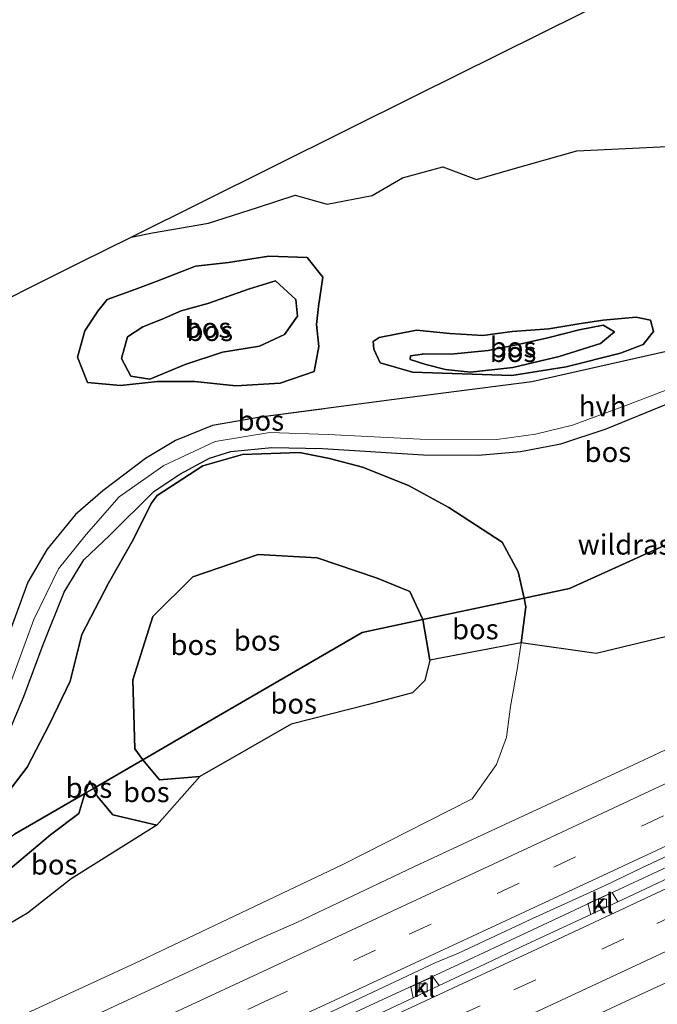
# Model space of a CAD drawing. Units: metres. Extents: x 179995 to 184837, y 485599 to 487502.
# Drawn here: x 183329 to 183408, y 486537 to 486659 of the extents above; entities that cross this region are included whole.
import ezdxf
from ezdxf.enums import TextEntityAlignment as Align

# ---------------------------------------------------------------- set-up
doc = ezdxf.new("R2010")
doc.units = ezdxf.units.M
doc.linetypes.add('IE-TERREINAFSCHEIDING', pattern=[10, 8, -2])
doc.linetypes.add('VW-3-9_STREEP', pattern=[12, 3, -9])
doc.layers.get('0').update_dxf_attribs({"lineweight": 25})
for name, color, linetype, lineweight in [('B-ME-BV-GELEIDECONSTRUCTIE-GELEIDERAIL-L-B1', 213, 'BV-GELEIDERAIL', 18), ('B-ME-GR-BOS-GV-B6', 10, 'Continuous', 25), ('B-ME-GW-KRUINLIJN-L-B1', 93, 'Continuous', 18), ('B-ME-GW-TEENLIJN-L-B1', 93, 'Continuous', 18), ('B-ME-IE-GRASLAND-GV-B6', 93, 'Continuous', 18), ('B-ME-IE-GRONDWERKLIJN-GROND_INGERICHT-GV-B6', 253, 'Continuous', 18), ('B-ME-IE-TERREINAFSCHEIDING-RASTERHEKWERK-L-B1', 8, 'IE-TERREINAFSCHEIDING', 18), ('B-ME-KG-KADASTRAAL-OPNAMEDTMGRENS-L-B1', 10, 'Continuous', 25), ('B-ME-VH-VERH_SOORT-BITUMEN-GV-B6', 8, 'IE-TERREINAFSCHEIDING-NATUURLIJK-HOUTWAL', 18), ('B-ME-VH-VERH_SOORT-HALF_VERHARDING-GV-B6', 8, 'IE-TERREINAFSCHEIDING-NATUURLIJK-HOUTWAL', 18), ('B-ME-VH-VERH_SOORT-KLINKERS-GV-B6', 8, 'IE-TERREINAFSCHEIDING-NATUURLIJK-HOUTWAL', 18), ('B-ME-VV-KOLK-S-B1', 8, 'Continuous', 18), ('B-ME-VW-MARKERING-39STREEP-015-L-B1', 255, 'VW-3-9_STREEP', 18), ('B-ME-VW-MARKERING-STREEP-015-L-B1', 7, 'Continuous', 18)]:
    doc.layers.add(name, color=color, linetype=linetype, lineweight=lineweight)
doc.styles.add('NLCS-ISO', font='NLCS-ISO.TTF')
doc.linetypes.add('BV-GELEIDERAIL', pattern='A,10,-3,[108,NLCS.SHX,S=1,R=0,X=0,Y=0],-3', length=16)
doc.linetypes.add('IE-TERREINAFSCHEIDING-NATUURLIJK-HOUTWAL', pattern='A,7,-1.5,[67,NLCS.SHX,S=0.75,R=45,X=0,Y=0],-1.5,7,-1.5,[70,NLCS.SHX,S=0.75,R=0,X=0,Y=0],-1.5', length=20)

# ---------------------------------------------------------------- blocks, each defined once
blk = doc.blocks.new('kolk')
blk.add_lwpolyline([(-0.5, -0.5), (0.5, -0.5), (0.5, 0.5), (-0.5, 0.5)], close=True)

msp = doc.modelspace()

# ---------------------------------------------------------------- linework, layer by layer
at = {"layer": 'B-ME-BV-GELEIDECONSTRUCTIE-GELEIDERAIL-L-B1'}
msp.add_polyline3d([(183409.66, 486554.13, 10.46), (183399, 486549.17, 10.43), (183390.31, 486545.1, 10.4), (183384.51, 486542.38, 10.38), (183378.7, 486539.7, 10.38), (183372.89, 486537.02, 10.37), (183366.65, 486534.11, 10.36)], dxfattribs=at)
at = {"layer": 'B-ME-GR-BOS-GV-B6'}
for points in [[(183321.43, 486621.25, 9.76), (183336.48, 486628.74, 9.74), (183342.75, 486631.85, 9.73), (183345.38, 486632.37, 9.84), (183352.29, 486633.59, 9.81), (183358.36, 486635.51, 9.66), (183363.02, 486637.02, 9.62), (183366.99, 486635.92, 9.59), (183372.56, 486637, 9.65), (183376.33, 486639.2, 9.71), (183381.32, 486640.54, 9.77), (183385.5, 486638.97, 9.82), (183389.46, 486640.14, 9.82), (183397.92, 486642.53, 9.77), (183409.96, 486643.12, 9.93), (183417.44, 486645.77, 9.91), (183425.36, 486646.88, 9.9), (183429.58, 486648.04, 9.93), (183432.66, 486650.73, 10.01), (183439.24, 486653.63, 10.05), (183447.38, 486654.8, 10.16), (183454.62, 486657.75, 9.94), (183466.55, 486660.18, 9.97)], [(183365.68, 486621.02, 9.72), (183365.98, 486618.31, 9.75), (183365.38, 486615.23, 9.71), (183361.2, 486613.77, 9.6), (183355.7, 486613.44, 9.53), (183350.62, 486613.99, 9.48), (183345.99, 486613.99, 9.41), (183341.4, 486613.47, 9.48), (183337.32, 486613.86, 9.5), (183336.09, 486616.99, 9.48), (183337.01, 486620.23, 9.48), (183338.62, 486622.69, 9.48), (183339.77, 486624.14, 9.48), (183343.19, 486625.35, 9.48), (183345.85, 486626.37, 9.48), (183350.49, 486628.15, 9.48), (183350.68, 486628.27, 9.48), (183354.77, 486628.72, 9.47), (183359.76, 486629.48, 9.57), (183364.51, 486629.32, 9.68), (183366.45, 486626.87, 9.7), (183365.93, 486623.24, 9.72), (183365.68, 486621.02, 9.72)], [(183365.68, 486621.02, 9.72), (183365.93, 486623.24, 9.72), (183366.45, 486626.87, 9.7), (183364.51, 486629.32, 9.68), (183359.76, 486629.48, 9.57), (183354.77, 486628.72, 9.47), (183350.68, 486628.27, 9.48), (183350.49, 486628.15, 9.48), (183345.85, 486626.37, 9.48), (183343.19, 486625.35, 9.48), (183339.77, 486624.14, 9.48), (183338.62, 486622.69, 9.48), (183337.01, 486620.23, 9.48), (183336.09, 486616.99, 9.48), (183337.32, 486613.86, 9.5), (183341.4, 486613.47, 9.48), (183345.99, 486613.99, 9.41), (183350.62, 486613.99, 9.48), (183355.7, 486613.44, 9.53), (183361.2, 486613.77, 9.6), (183365.38, 486615.23, 9.71), (183365.98, 486618.31, 9.75), (183365.68, 486621.02, 9.72)], [(183348.94, 486622.73, 10.19), (183346.59, 486621.67, 10.18), (183344.17, 486620.73, 10.18), (183342.3, 486619.51, 10.18), (183341.52, 486616.81, 10.19), (183342.7, 486614.62, 10.28), (183345.05, 486614.27, 10.33), (183349.42, 486616.07, 10.36), (183354.04, 486617.62, 10.45), (183358.64, 486618.33, 10.48), (183361.72, 486619.81, 10.45), (183363.33, 486622.04, 10.41), (183363.14, 486624.14, 10.38), (183360.61, 486626.44, 10.32), (183357.39, 486625.43, 10.32), (183352.21, 486623.64, 10.35), (183348.94, 486622.73, 10.19)], [(183348.94, 486622.73, 10.19), (183352.21, 486623.64, 10.35), (183357.39, 486625.43, 10.32), (183360.61, 486626.44, 10.32), (183363.14, 486624.14, 10.38), (183363.33, 486622.04, 10.41), (183361.72, 486619.81, 10.45), (183358.64, 486618.33, 10.48), (183354.04, 486617.62, 10.45), (183349.42, 486616.07, 10.36), (183345.05, 486614.27, 10.33), (183342.7, 486614.62, 10.28), (183341.52, 486616.81, 10.19), (183342.3, 486619.51, 10.18), (183344.17, 486620.73, 10.18), (183346.59, 486621.67, 10.18), (183348.94, 486622.73, 10.19)], [(183401.15, 486621.56, 9.56), (183398.14, 486621.12, 9.56), (183394.43, 486620.49, 9.51), (183389.92, 486620.16, 9.54), (183386.27, 486619.66, 9.58), (183382.2, 486619.93, 9.55), (183378.05, 486620.32, 9.55), (183373.45, 486619.41, 9.61), (183372.7, 486618.94, 9.62), (183372.69, 486618.96, 9.62), (183372.77, 486617.97, 9.62), (183373.57, 486616.27, 9.62), (183377.58, 486615.12, 9.6), (183389.85, 486614.7, 9.64), (183396.59, 486615.78, 9.74), (183403.31, 486617.5, 9.74), (183406.13, 486618.57, 9.76), (183407.39, 486620.16, 9.75), (183407.02, 486621.55, 9.67), (183405.25, 486621.92, 9.62), (183401.15, 486621.56, 9.56)], [(183401.15, 486621.56, 9.56), (183405.25, 486621.92, 9.62), (183407.02, 486621.55, 9.67), (183407.39, 486620.16, 9.75), (183406.13, 486618.57, 9.76), (183403.31, 486617.5, 9.74), (183396.59, 486615.78, 9.74), (183389.85, 486614.7, 9.64), (183377.58, 486615.12, 9.6), (183373.57, 486616.27, 9.62), (183372.77, 486617.97, 9.62), (183372.69, 486618.96, 9.62), (183372.7, 486618.94, 9.62), (183373.45, 486619.41, 9.61), (183378.05, 486620.32, 9.55), (183382.2, 486619.93, 9.55), (183386.27, 486619.66, 9.58), (183389.92, 486620.16, 9.54), (183394.43, 486620.49, 9.51), (183398.14, 486621.12, 9.56), (183401.15, 486621.56, 9.56)], [(183426, 486621.53, 9.9), (183392.35, 486613.95, 9.57), (183375.3, 486611.76, 9.65), (183358.76, 486609.54, 9.7), (183352.8, 486608.51, 9.72), (183348.23, 486606.65, 9.72), (183344.52, 486604.45, 9.71), (183339.22, 486600.43, 9.66), (183335.84, 486597.5, 9.52), (183332.33, 486593.22, 9.56), (183329.96, 486589.14, 9.74), (183327.25, 486581.77, 9.95)], [(183400.85, 486618.68, 10.33), (183402.58, 486620.11, 10.27), (183401.18, 486620.95, 10.25), (183398.2, 486620.37, 10.23), (183394.33, 486619.39, 10.23), (183390.65, 486618.57, 10.25), (183386.93, 486617.82, 10.27), (183382.3, 486617.35, 10.26), (183378.76, 486617.38, 10.18), (183378.8, 486617.34, 10.18), (183377.32, 486617.16, 10.18), (183377.27, 486616.7, 10.17), (183379.22, 486616.09, 10.17), (183381.64, 486615.46, 10.22), (183384.76, 486615.12, 10.25), (183389.98, 486615.71, 10.24), (183395.71, 486617.05, 10.28), (183400.85, 486618.68, 10.33)], [(183400.85, 486618.68, 10.33), (183395.71, 486617.05, 10.28), (183389.98, 486615.71, 10.24), (183384.76, 486615.12, 10.25), (183381.64, 486615.46, 10.22), (183379.22, 486616.09, 10.17), (183377.27, 486616.7, 10.17), (183377.32, 486617.16, 10.18), (183378.8, 486617.34, 10.18), (183378.76, 486617.38, 10.18), (183382.3, 486617.35, 10.26), (183386.93, 486617.82, 10.27), (183390.65, 486618.57, 10.25), (183394.33, 486619.39, 10.23), (183398.2, 486620.37, 10.23), (183401.18, 486620.95, 10.25), (183402.58, 486620.11, 10.27), (183400.85, 486618.68, 10.33)], [(183327.02, 486569.17, 10.2), (183329.46, 486574.99, 10.08), (183331.84, 486581.43, 9.96), (183334.45, 486587.9, 9.61), (183336.88, 486591.89, 9.48), (183340.04, 486594.9, 9.56), (183345.56, 486600.35, 9.65), (183348.77, 486602.48, 9.72), (183352.42, 486604.48, 9.73), (183355.07, 486605.32, 9.72), (183360.14, 486605.81, 9.67), (183366.42, 486605.69, 9.7), (183378.93, 486604.91, 9.67), (183385.72, 486604.86, 9.65), (183390.94, 486605.3, 9.66), (183395.91, 486606.25, 9.66), (183401.55, 486608.1, 9.7), (183409.41, 486611.32, 9.72)], [(183427.23, 486602.03, 9.76), (183396.99, 486588.34, 9.74), (183391.38, 486587.15, 10.62), (183390.64, 486590.43, 9.7), (183388.68, 486594.07, 9.67), (183382.05, 486598.39, 9.67), (183377.06, 486601.11, 9.69), (183371.39, 486603.35, 9.69), (183367.3, 486604.43, 9.7), (183363.59, 486605.2, 9.67), (183356.5, 486604.94, 9.64), (183351.62, 486603.55, 9.66), (183345.94, 486599.85, 9.67), (183345.21, 486598.86, 9.69), (183343.04, 486594.45, 9.72), (183339.95, 486589.01, 9.75), (183336.65, 486582.66, 9.92), (183335.17, 486576.87, 10.06), (183332.61, 486571.56, 10.08), (183329.86, 486566.24, 9.95), (183324.29, 486558.95, 9.82)], [(183324.29, 486558.95, 9.82), (183329.86, 486566.24, 9.95), (183332.61, 486571.56, 10.08), (183335.17, 486576.87, 10.06), (183336.65, 486582.66, 9.92), (183339.95, 486589.01, 9.75), (183343.04, 486594.45, 9.72), (183345.21, 486598.86, 9.69), (183345.94, 486599.85, 9.67), (183351.62, 486603.55, 9.66), (183356.5, 486604.94, 9.64), (183363.59, 486605.2, 9.67), (183367.3, 486604.43, 9.7), (183371.39, 486603.35, 9.69), (183377.06, 486601.11, 9.69), (183382.05, 486598.39, 9.67), (183388.68, 486594.07, 9.67), (183390.64, 486590.43, 9.7), (183391.38, 486587.15, 10.62), (183378.86, 486584.49, 12.6), (183377.25, 486587.99, 13.43), (183373.17, 486589.63, 13.64), (183365.76, 486592.15, 14.02), (183358.46, 486592.56, 14.89), (183350.36, 486589.8, 14.97), (183345.43, 486584.86, 14.99), (183342.93, 486577.05, 14.73), (183343.2, 486568.5, 14.73), (183344.19, 486567.14, 13.83), (183338.07, 486563.59, 12.68), (183337.61, 486564.54, 12.25), (183336.99, 486562.96, 12.48), (183328.31, 486557.93, 10.86)], [(183411.09, 486582.9, 9.68), (183400.3, 486580.3, 10.03), (183391, 486581.63, 9.75), (183391.6, 486586.06, 9.74), (183391.38, 486587.15, 10.62), (183396.99, 486588.34, 9.74), (183427.23, 486602.03, 9.76)], [(183378.86, 486584.49, 12.6), (183371.32, 486582.89, 13.8), (183348.14, 486569.43, 14.56), (183344.19, 486567.14, 13.83), (183343.2, 486568.5, 14.73), (183342.93, 486577.05, 14.73), (183345.43, 486584.86, 14.99), (183350.36, 486589.8, 14.97), (183358.46, 486592.56, 14.89), (183365.76, 486592.15, 14.02), (183373.17, 486589.63, 13.64), (183377.25, 486587.99, 13.43), (183378.86, 486584.49, 12.6)], [(183391.38, 486587.15, 10.62), (183391.6, 486586.06, 9.74), (183391, 486581.63, 9.75), (183379.71, 486579.49, 13.77), (183378.86, 486584.49, 12.6), (183391.38, 486587.15, 10.62)], [(183351.24, 486565.09, 14.48), (183346.24, 486564.64, 14.5), (183344.19, 486567.14, 13.83), (183348.14, 486569.43, 14.56), (183371.32, 486582.89, 13.8), (183378.86, 486584.49, 12.6), (183379.71, 486579.49, 13.77), (183379.07, 486576.96, 13.64), (183377.56, 486575.45, 13.68), (183372.13, 486574, 14.52), (183362.53, 486571.55, 14.75), (183357.2, 486568.49, 14.9), (183351.24, 486565.09, 14.48)], [(183351.24, 486565.09, 14.48), (183345.91, 486559.04, 13.03), (183340.47, 486560.33, 12.8), (183338.57, 486562.59, 12.52), (183338.07, 486563.59, 12.68), (183344.19, 486567.14, 13.83), (183346.24, 486564.64, 14.5), (183351.24, 486565.09, 14.48)], [(183338.07, 486563.59, 12.68), (183336.99, 486562.96, 12.48), (183337.61, 486564.54, 12.25), (183338.07, 486563.59, 12.68)], [(183326.35, 486546.1, 12.55), (183323.68, 486545.52, 11.98), (183321.77, 486545.25, 11.93), (183321.25, 486547.09, 11.93), (183323.94, 486550.86, 11.94), (183328.06, 486553.9, 12.08), (183332.76, 486557.86, 12.25), (183336.25, 486560.48, 12.25), (183336.99, 486562.96, 12.48), (183338.07, 486563.59, 12.68), (183338.57, 486562.59, 12.52), (183340.47, 486560.33, 12.8), (183345.91, 486559.04, 13.03), (183335.3, 486552.39, 12.79), (183329.92, 486548.14, 12.72), (183326.35, 486546.1, 12.55)], [(183326.35, 486546.1, 12.55), (183321.69, 486542.6, 11.1), (183317.44, 486540.09, 10.15), (183315.13, 486537.88, 9.64), (183312.33, 486542.23, 9.58), (183312.55, 486546.08, 9.49), (183314.86, 486548.75, 10.17), (183328.31, 486557.93, 10.86), (183336.99, 486562.96, 12.48), (183336.25, 486560.48, 12.25), (183332.76, 486557.86, 12.25), (183328.06, 486553.9, 12.08), (183323.94, 486550.86, 11.94), (183321.25, 486547.09, 11.93), (183321.77, 486545.25, 11.93), (183323.68, 486545.52, 11.98), (183326.35, 486546.1, 12.55)]]:
    msp.add_polyline3d(points, dxfattribs=at)
at = {"layer": 'B-ME-GW-KRUINLIJN-L-B1'}
msp.add_line((183352.21, 486623.64, 10.35), (183348.94, 486622.73, 10.19), dxfattribs=at)
for points in [[(183348.94, 486622.73, 10.19), (183346.59, 486621.67, 10.18), (183344.17, 486620.73, 10.18), (183342.3, 486619.51, 10.18), (183341.52, 486616.81, 10.19), (183342.7, 486614.62, 10.28), (183345.05, 486614.27, 10.33), (183349.42, 486616.07, 10.36), (183354.04, 486617.62, 10.45), (183358.64, 486618.33, 10.48), (183361.72, 486619.81, 10.45), (183363.33, 486622.04, 10.41), (183363.14, 486624.14, 10.38), (183360.61, 486626.44, 10.32), (183357.39, 486625.43, 10.32), (183352.21, 486623.64, 10.35)], [(183400.85, 486618.68, 10.33), (183402.58, 486620.11, 10.27), (183401.18, 486620.95, 10.25), (183398.2, 486620.37, 10.23), (183394.33, 486619.39, 10.23), (183390.65, 486618.57, 10.25), (183386.93, 486617.82, 10.27), (183382.3, 486617.35, 10.26), (183378.76, 486617.38, 10.18), (183378.8, 486617.34, 10.18), (183377.32, 486617.16, 10.18), (183377.27, 486616.7, 10.17), (183379.22, 486616.09, 10.17), (183381.64, 486615.46, 10.22), (183384.76, 486615.12, 10.25), (183389.98, 486615.71, 10.24), (183395.71, 486617.05, 10.28), (183400.85, 486618.68, 10.33)], [(183344.19, 486567.14, 13.83), (183343.2, 486568.5, 14.73), (183342.93, 486577.05, 14.73), (183345.43, 486584.86, 14.99), (183350.36, 486589.8, 14.97), (183358.46, 486592.56, 14.89), (183365.76, 486592.15, 14.02), (183373.17, 486589.63, 13.64), (183377.25, 486587.99, 13.43), (183378.86, 486584.49, 12.6), (183379.71, 486579.49, 13.77), (183379.07, 486576.96, 13.64), (183377.56, 486575.45, 13.68), (183372.13, 486574, 14.52), (183362.53, 486571.55, 14.75), (183357.2, 486568.49, 14.9), (183351.24, 486565.09, 14.48), (183346.24, 486564.64, 14.5), (183344.19, 486567.14, 13.83)], [(183337.61, 486564.54, 12.25), (183336.99, 486562.96, 12.48), (183336.25, 486560.48, 12.25), (183332.76, 486557.86, 12.25), (183328.06, 486553.9, 12.08), (183323.94, 486550.86, 11.94), (183321.25, 486547.09, 11.93), (183321.77, 486545.25, 11.93), (183323.68, 486545.52, 11.98), (183326.35, 486546.1, 12.55), (183329.92, 486548.14, 12.72), (183335.3, 486552.39, 12.79), (183345.91, 486559.04, 13.03)]]:
    msp.add_polyline3d(points, dxfattribs=at)
at = {"layer": 'B-ME-GW-TEENLIJN-L-B1'}
for points in [[(183365.68, 486621.02, 9.72), (183365.93, 486623.24, 9.72), (183366.45, 486626.87, 9.7), (183364.51, 486629.32, 9.68), (183359.76, 486629.48, 9.57), (183354.77, 486628.72, 9.47), (183350.68, 486628.27, 9.48), (183350.49, 486628.15, 9.48), (183345.85, 486626.37, 9.48), (183343.19, 486625.35, 9.48), (183339.77, 486624.14, 9.48), (183338.62, 486622.69, 9.48), (183337.01, 486620.23, 9.48), (183336.09, 486616.99, 9.48), (183337.32, 486613.86, 9.5), (183341.4, 486613.47, 9.48), (183345.99, 486613.99, 9.41), (183350.62, 486613.99, 9.48), (183355.7, 486613.44, 9.53), (183361.2, 486613.77, 9.6), (183365.38, 486615.23, 9.71), (183365.98, 486618.31, 9.75), (183365.68, 486621.02, 9.72)], [(183401.15, 486621.56, 9.56), (183398.14, 486621.12, 9.56), (183394.43, 486620.49, 9.51), (183389.92, 486620.16, 9.54), (183386.27, 486619.66, 9.58), (183382.2, 486619.93, 9.55), (183378.05, 486620.32, 9.55), (183373.45, 486619.41, 9.61), (183372.7, 486618.94, 9.62), (183372.69, 486618.96, 9.62), (183372.77, 486617.97, 9.62), (183373.57, 486616.27, 9.62), (183377.58, 486615.12, 9.6), (183389.85, 486614.7, 9.64), (183396.59, 486615.78, 9.74), (183403.31, 486617.5, 9.74), (183406.13, 486618.57, 9.76), (183407.39, 486620.16, 9.75), (183407.02, 486621.55, 9.67), (183405.25, 486621.92, 9.62), (183401.15, 486621.56, 9.56)], [(183324.29, 486558.95, 9.82), (183329.86, 486566.24, 9.95), (183332.61, 486571.56, 10.08), (183335.17, 486576.87, 10.06), (183336.65, 486582.66, 9.92), (183339.95, 486589.01, 9.75), (183343.04, 486594.45, 9.72), (183345.21, 486598.86, 9.69), (183345.94, 486599.85, 9.67), (183351.62, 486603.55, 9.66), (183356.5, 486604.94, 9.64), (183363.59, 486605.2, 9.67), (183367.3, 486604.43, 9.7), (183371.39, 486603.35, 9.69), (183377.06, 486601.11, 9.69), (183382.05, 486598.39, 9.67), (183388.68, 486594.07, 9.67), (183390.64, 486590.43, 9.7), (183391.38, 486587.15, 10.62), (183391.6, 486586.06, 9.74), (183391, 486581.63, 9.75), (183390.55, 486578.55, 9.81), (183389.7, 486573.75, 9.8), (183389.2, 486569.93, 9.76), (183387.95, 486566.57, 9.71), (183384.96, 486562.31, 9.28), (183368.95, 486554.16, 9.27), (183343.87, 486542.27, 9.28), (183325.95, 486534.02, 9.12)], [(183345.91, 486559.04, 13.03), (183340.47, 486560.33, 12.8), (183338.57, 486562.59, 12.52), (183338.07, 486563.59, 12.68), (183337.61, 486564.54, 12.25)]]:
    msp.add_polyline3d(points, dxfattribs=at)
at = {"layer": 'B-ME-IE-GRASLAND-GV-B6'}
for points in [[(183325.95, 486534.02, 9.12), (183343.87, 486542.27, 9.28), (183368.95, 486554.16, 9.27), (183384.96, 486562.31, 9.28), (183387.95, 486566.57, 9.71), (183389.2, 486569.93, 9.76), (183389.7, 486573.75, 9.8), (183390.55, 486578.55, 9.81), (183391, 486581.63, 9.75), (183400.3, 486580.3, 10.03), (183411.09, 486582.9, 9.68), (183422.93, 486586.98, 9.67), (183429.28, 486588.88, 9.73), (183434.91, 486592.02, 9.75), (183445.69, 486597.62, 9.91), (183455.67, 486605.09, 9.98), (183465.9, 486610.31, 9.99), (183471.95, 486610.71, 9.99), (183480.8, 486611.38, 9.93), (183491.36, 486617.14, 10.03), (183497.59, 486620.09, 10.04), (183505.99, 486623.31, 9.94), (183516.06, 486628.09, 9.8), (183521.39, 486635.39, 10.05)], [(183327.25, 486581.77, 9.95), (183329.96, 486589.14, 9.74), (183332.33, 486593.22, 9.56), (183335.84, 486597.5, 9.52), (183339.22, 486600.43, 9.66), (183344.52, 486604.45, 9.71), (183348.23, 486606.65, 9.72), (183352.8, 486608.51, 9.72), (183358.76, 486609.54, 9.7), (183375.3, 486611.76, 9.65), (183392.35, 486613.95, 9.57), (183426, 486621.53, 9.9), (183440.19, 486625.49, 9.97), (183458.2, 486635.35, 10.16)], [(183526.63, 486623.2, 9.94), (183517.63, 486618.84, 9.93), (183508.53, 486614.69, 9.91), (183504.03, 486612.51, 9.9), (183490.47, 486606.09, 9.85), (183485.89, 486604.08, 9.85), (183481.41, 486601.87, 9.84), (183472.32, 486597.7, 9.81), (183467.8, 486595.56, 9.8), (183463.85, 486593.95, 9.76), (183454.77, 486589.74, 9.75), (183445.72, 486585.5, 9.73), (183432.12, 486579.16, 9.7), (183427.57, 486577.1, 9.7), (183418.5, 486572.89, 9.68), (183404.92, 486566.52, 9.6), (183395.85, 486562.31, 9.54), (183391.32, 486560.19, 9.56), (183386.77, 486558.11, 9.53), (183377.71, 486553.87, 9.52), (183363.23, 486546.98, 9.54), (183358.64, 486544.98, 9.46), (183345.03, 486538.68, 9.47), (183335.97, 486534.44, 9.45)], [(183412.4, 486614.24, 9.74), (183404.31, 486611.12, 9.71), (183397.37, 486608.56, 9.63), (183392.79, 486607.46, 9.67), (183388.02, 486606.8, 9.67), (183378.5, 486606.83, 9.68), (183367.13, 486607.42, 9.71), (183359.91, 486607.67, 9.7), (183353.15, 486606.56, 9.71), (183346.78, 486603.57, 9.74), (183341.26, 486599.68, 9.7), (183337.18, 486595.05, 9.56), (183333.76, 486590.77, 9.57), (183330.69, 486584.52, 9.72), (183327.81, 486576.64, 10.03)], [(183396.11, 486533.59, 9.68), (183405.18, 486537.79, 9.67), (183418.8, 486544.08, 9.75), (183427.85, 486548.34, 9.79), (183432.41, 486550.38, 9.77), (183436.97, 486552.45, 9.79), (183441.47, 486554.63, 9.82), (183446.03, 486556.68, 9.83), (183455.11, 486560.86, 9.87), (183468.66, 486567.29, 9.86), (183473.2, 486569.39, 9.9), (183477.7, 486571.57, 9.93), (183487.19, 486576.06, 9.95), (183500.79, 486582.39, 9.99), (183514.38, 486588.73, 10.01), (183523.48, 486592.88, 10.03)], [(183309.89, 486534.8, 9.62), (183315.13, 486537.88, 9.64), (183317.44, 486540.09, 10.15), (183321.69, 486542.6, 11.1), (183326.35, 486546.1, 12.55), (183329.92, 486548.14, 12.72), (183335.3, 486552.39, 12.79), (183345.91, 486559.04, 13.03), (183351.24, 486565.09, 14.48), (183357.2, 486568.49, 14.9), (183362.53, 486571.55, 14.75), (183372.13, 486574, 14.52), (183377.56, 486575.45, 13.68), (183379.07, 486576.96, 13.64), (183379.71, 486579.49, 13.77), (183391, 486581.63, 9.75), (183390.55, 486578.55, 9.81), (183389.7, 486573.75, 9.8), (183389.2, 486569.93, 9.76), (183387.95, 486566.57, 9.71), (183384.96, 486562.31, 9.28), (183368.95, 486554.16, 9.27), (183343.87, 486542.27, 9.28), (183325.95, 486534.02, 9.12)], [(183366.88, 486535.67, 9.76), (183380.46, 486542.05, 9.78), (183383.26, 486543.22, 9.74), (183392.32, 486547.47, 9.77), (183401.43, 486551.58, 9.76), (183405.93, 486553.77, 9.8), (183410.45, 486555.89, 9.83)], [(183409.21, 486552.5, 9.58), (183403, 486549.56, 9.45), (183402.29, 486550.71, 9.49), (183399.27, 486549.34, 9.5), (183399.64, 486547.98, 9.44), (183395.63, 486546.12, 9.52), (183391.09, 486544.03, 9.5), (183386.58, 486541.87, 9.48), (183380.87, 486539.22, 9.45), (183380.09, 486540.28, 9.41), (183377.36, 486539.04, 9.42), (183377.64, 486537.69, 9.34), (183372.26, 486535.17, 9.45)]]:
    msp.add_polyline3d(points, dxfattribs=at)
at = {"layer": 'B-ME-IE-GRONDWERKLIJN-GROND_INGERICHT-GV-B6'}
msp.add_polyline3d([(183466.55, 486660.18, 9.97), (183454.62, 486657.75, 9.94), (183447.38, 486654.8, 10.16), (183439.24, 486653.63, 10.05), (183432.66, 486650.73, 10.01), (183429.58, 486648.04, 9.93), (183425.36, 486646.88, 9.9), (183417.44, 486645.77, 9.91), (183409.96, 486643.12, 9.93), (183397.92, 486642.53, 9.77), (183389.46, 486640.14, 9.82), (183385.5, 486638.97, 9.82), (183381.32, 486640.54, 9.77), (183376.33, 486639.2, 9.71), (183372.56, 486637, 9.65), (183366.99, 486635.92, 9.59), (183363.02, 486637.02, 9.62), (183358.36, 486635.51, 9.66), (183352.29, 486633.59, 9.81), (183345.38, 486632.37, 9.84), (183342.75, 486631.85, 9.73), (183378.04, 486649.4, 9.42), (183413.75, 486667.16, 9.67)], dxfattribs=at)
at = {"layer": 'B-ME-IE-TERREINAFSCHEIDING-RASTERHEKWERK-L-B1'}
for points in [[(183574.09, 486676.77, 17.28), (183570.35, 486675.57, 17.45), (183564.05, 486673.59, 17.39), (183562.21, 486672.8, 17.23), (183556.16, 486670.21, 16.7), (183546.04, 486665.88, 15.82), (183525.8, 486653.61, 11.46), (183519.87, 486650.02, 10.18), (183490.9, 486632.21, 10.01), (183481.04, 486626.21, 10.09), (183472.07, 486622.18, 10.07), (183440.7, 486608.09, 10.04), (183427.23, 486602.03, 9.76), (183396.99, 486588.34, 9.74), (183391.38, 486587.15, 10.62), (183378.86, 486584.49, 12.6), (183371.32, 486582.89, 13.8), (183348.14, 486569.43, 14.56), (183344.19, 486567.14, 13.83), (183338.07, 486563.59, 12.68), (183336.99, 486562.96, 12.48), (183328.31, 486557.93, 10.86), (183314.86, 486548.75, 10.17), (183296.64, 486536.3, 9.24)], [(183327.25, 486581.77, 9.95), (183329.96, 486589.14, 9.74), (183332.33, 486593.22, 9.56), (183335.84, 486597.5, 9.52), (183339.22, 486600.43, 9.66), (183344.52, 486604.45, 9.71), (183348.23, 486606.65, 9.72), (183352.8, 486608.51, 9.72), (183358.76, 486609.54, 9.7), (183375.3, 486611.76, 9.65), (183392.35, 486613.95, 9.57), (183426, 486621.53, 9.9), (183440.19, 486625.49, 9.97), (183458.2, 486635.35, 10.16)]]:
    msp.add_polyline3d(points, dxfattribs=at)
at = {"layer": 'B-ME-KG-KADASTRAAL-OPNAMEDTMGRENS-L-B1'}
msp.add_polyline3d([(183321.43, 486621.25, 9.76), (183336.48, 486628.74, 9.74), (183342.75, 486631.85, 9.73), (183378.04, 486649.4, 9.42), (183413.75, 486667.16, 9.67), (183434.76, 486677.6, 9.73), (183454.09, 486687.21, 9.72), (183466.46, 486693.36, 9.72), (183469.76, 486695.09, 9.77), (183484.03, 486702.1, 9.88), (183486.74, 486703.47, 9.77), (183504.21, 486712.14, 10.4), (183507.59, 486713.84, 10.63), (183523.63, 486721.82, 12.62)], dxfattribs=at)
at = {"layer": 'B-ME-VH-VERH_SOORT-BITUMEN-GV-B6'}
for points in [[(183335.97, 486534.44, 9.45), (183345.03, 486538.68, 9.47), (183358.64, 486544.98, 9.46), (183363.23, 486546.98, 9.54), (183377.71, 486553.87, 9.52), (183386.77, 486558.11, 9.53), (183391.32, 486560.19, 9.56), (183395.85, 486562.31, 9.54), (183404.92, 486566.52, 9.6), (183418.5, 486572.89, 9.68), (183427.57, 486577.1, 9.7), (183432.12, 486579.16, 9.7), (183445.72, 486585.5, 9.73), (183454.77, 486589.74, 9.75), (183463.85, 486593.95, 9.76), (183467.8, 486595.56, 9.8), (183472.32, 486597.7, 9.81), (183481.41, 486601.87, 9.84), (183485.89, 486604.08, 9.85), (183490.47, 486606.09, 9.85), (183504.03, 486612.51, 9.9), (183508.53, 486614.69, 9.91), (183517.63, 486618.84, 9.93), (183526.63, 486623.2, 9.94)], [(183523.48, 486592.88, 10.03), (183514.38, 486588.73, 10.01), (183500.79, 486582.39, 9.99), (183487.19, 486576.06, 9.95), (183477.7, 486571.57, 9.93), (183473.2, 486569.39, 9.9), (183468.66, 486567.29, 9.86), (183455.11, 486560.86, 9.87), (183446.03, 486556.68, 9.83), (183441.47, 486554.63, 9.82), (183436.97, 486552.45, 9.79), (183432.41, 486550.38, 9.77), (183427.85, 486548.34, 9.79), (183418.8, 486544.08, 9.75), (183405.18, 486537.79, 9.67), (183396.11, 486533.59, 9.68)], [(183410.45, 486555.89, 9.83), (183405.93, 486553.77, 9.8), (183401.43, 486551.58, 9.76), (183392.32, 486547.47, 9.77), (183383.26, 486543.22, 9.74), (183380.46, 486542.05, 9.78), (183366.88, 486535.67, 9.76)], [(183372.26, 486535.17, 9.45), (183377.64, 486537.69, 9.34), (183380.87, 486539.22, 9.45), (183386.58, 486541.87, 9.48), (183391.09, 486544.03, 9.5), (183395.63, 486546.12, 9.52), (183399.64, 486547.98, 9.44), (183403, 486549.56, 9.45), (183409.21, 486552.5, 9.58)]]:
    msp.add_polyline3d(points, dxfattribs=at)
at = {"layer": 'B-ME-VH-VERH_SOORT-HALF_VERHARDING-GV-B6'}
for points in [[(183327.81, 486576.64, 10.03), (183330.69, 486584.52, 9.72), (183333.76, 486590.77, 9.57), (183337.18, 486595.05, 9.56), (183341.26, 486599.68, 9.7), (183346.78, 486603.57, 9.74), (183353.15, 486606.56, 9.71), (183359.91, 486607.67, 9.7), (183367.13, 486607.42, 9.71), (183378.5, 486606.83, 9.68), (183388.02, 486606.8, 9.67), (183392.79, 486607.46, 9.67), (183397.37, 486608.56, 9.63), (183404.31, 486611.12, 9.71), (183412.4, 486614.24, 9.74)], [(183409.41, 486611.32, 9.72), (183401.55, 486608.1, 9.7), (183395.91, 486606.25, 9.66), (183390.94, 486605.3, 9.66), (183385.72, 486604.86, 9.65), (183378.93, 486604.91, 9.67), (183366.42, 486605.69, 9.7), (183360.14, 486605.81, 9.67), (183355.07, 486605.32, 9.72), (183352.42, 486604.48, 9.73), (183348.77, 486602.48, 9.72), (183345.56, 486600.35, 9.65), (183340.04, 486594.9, 9.56), (183336.88, 486591.89, 9.48), (183334.45, 486587.9, 9.61), (183331.84, 486581.43, 9.96), (183329.46, 486574.99, 10.08), (183327.02, 486569.17, 10.2)]]:
    msp.add_polyline3d(points, dxfattribs=at)
at = {"layer": 'B-ME-VH-VERH_SOORT-KLINKERS-GV-B6'}
for points in [[(183403, 486549.56, 9.45), (183399.64, 486547.98, 9.44), (183399.27, 486549.34, 9.5), (183402.29, 486550.71, 9.49), (183403, 486549.56, 9.45)], [(183377.64, 486537.69, 9.34), (183377.36, 486539.04, 9.42), (183380.09, 486540.28, 9.41), (183380.87, 486539.22, 9.45), (183377.64, 486537.69, 9.34)]]:
    msp.add_polyline3d(points, dxfattribs=at)
at = {"layer": 'B-ME-VW-MARKERING-39STREEP-015-L-B1'}
for points in [[(183247.89, 486485.39, 9.49), (183262.66, 486492.25, 9.51), (183280.2, 486500.39, 9.54), (183297.68, 486508.51, 9.58), (183315.43, 486516.76, 9.62), (183333, 486524.95, 9.67), (183346.3, 486531.15, 9.71), (183359.37, 486537.24, 9.71), (183377.17, 486545.54, 9.76), (183395.04, 486553.84, 9.8), (183412.84, 486562.16, 9.87), (183421.65, 486566.25, 9.9), (183439.51, 486574.6, 9.93), (183457.49, 486583, 9.97), (183475.47, 486591.39, 10.01), (183493.35, 486599.74, 10.04), (183511.11, 486608.04, 10.1), (183528.95, 486616.35, 10.14), (183546.91, 486624.75, 10.17), (183564.73, 486633.08, 10.22), (183586.02, 486643.04, 10.28)], [(183252.09, 486474.46, 9.37), (183266.16, 486480.98, 9.41), (183283.92, 486489.23, 9.47), (183301.75, 486497.53, 9.51), (183319.54, 486505.8, 9.55), (183337.17, 486513.99, 9.58), (183354.68, 486522.14, 9.61), (183372.33, 486530.36, 9.65), (183390.12, 486538.65, 9.69), (183407.79, 486546.88, 9.73), (183425.53, 486555.13, 9.77), (183443.26, 486563.41, 9.81), (183461.14, 486571.78, 9.87), (183478.55, 486579.91, 9.92), (183496.43, 486588.28, 9.96), (183514.03, 486596.51, 10), (183531.71, 486604.77, 10.06), (183549.32, 486612.99, 10.09), (183567.12, 486621.33, 10.15), (183584.81, 486629.6, 10.19), (183589.91, 486631.98, 10.2)]]:
    msp.add_polyline3d(points, dxfattribs=at)
at = {"layer": 'B-ME-VW-MARKERING-STREEP-015-L-B1'}
for points in [[(183246.64, 486488.66, 9.42), (183260.55, 486495.11, 9.45), (183278.32, 486503.38, 9.48), (183296.06, 486511.6, 9.51), (183313.88, 486519.89, 9.55), (183331.69, 486528.18, 9.61), (183345, 486534.4, 9.64), (183358.43, 486540.66, 9.65), (183376.3, 486548.97, 9.69), (183394.11, 486557.29, 9.74), (183411.94, 486565.6, 9.81), (183420.82, 486569.74, 9.83), (183438.6, 486578.04, 9.87), (183456.38, 486586.33, 9.91), (183474.24, 486594.68, 9.94), (183491.97, 486602.95, 9.99), (183509.69, 486611.24, 10.04), (183527.53, 486619.55, 10.07), (183545.23, 486627.83, 10.1), (183562.99, 486636.13, 10.16), (183584.86, 486646.35, 10.21)], [(183249.15, 486482.1, 9.56), (183265.83, 486489.85, 9.58), (183283.71, 486498.14, 9.62), (183301.53, 486506.41, 9.65), (183319.39, 486514.72, 9.69), (183337.11, 486522.99, 9.76), (183350.5, 486529.24, 9.77), (183363.88, 486535.47, 9.79), (183377.91, 486542, 9.83), (183395.63, 486550.26, 9.86), (183409.7, 486556.81, 9.91), (183423.07, 486563.04, 9.96), (183436.8, 486569.45, 9.99), (183454.55, 486577.75, 10.03), (183469.61, 486584.77, 10.06), (183487.39, 486593.07, 10.1), (183505.14, 486601.37, 10.15), (183522.91, 486609.66, 10.2), (183540.67, 486617.94, 10.22), (183558.41, 486626.24, 10.26), (183572.13, 486632.66, 10.3), (183587.2, 486639.7, 10.34)], [(183250.87, 486477.64, 9.31), (183267.88, 486485.53, 9.36), (183285.65, 486493.78, 9.42), (183303.45, 486502.06, 9.46), (183321.2, 486510.31, 9.49), (183338.95, 486518.54, 9.53), (183356.73, 486526.84, 9.54), (183374.56, 486535.15, 9.58), (183392.42, 486543.47, 9.63), (183410.31, 486551.81, 9.67), (183428.06, 486560.09, 9.72), (183445.78, 486568.36, 9.76), (183463.64, 486576.73, 9.81), (183481.62, 486585.14, 9.86), (183499.56, 486593.52, 9.9), (183517.38, 486601.84, 9.94), (183535.11, 486610.12, 10), (183553.01, 486618.47, 10.04), (183570.8, 486626.81, 10.09), (183588.78, 486635.21, 10.13)], [(183253.39, 486471.09, 9.44), (183271.31, 486479.39, 9.48), (183289.15, 486487.68, 9.53), (183306.99, 486495.96, 9.57), (183324.87, 486504.26, 9.6), (183342.57, 486512.49, 9.64), (183360.27, 486520.76, 9.68), (183378.12, 486529.07, 9.71), (183395.99, 486537.4, 9.74), (183413.8, 486545.68, 9.8), (183431.59, 486553.98, 9.84), (183449.43, 486562.31, 9.88), (183467.16, 486570.61, 9.94), (183484.86, 486578.86, 9.99), (183502.68, 486587.2, 10.03), (183520.37, 486595.47, 10.07), (183538.11, 486603.75, 10.13), (183555.89, 486612.08, 10.17), (183570.88, 486619.08, 10.21), (183591.12, 486628.55, 10.25)]]:
    msp.add_polyline3d(points, dxfattribs=at)

# ---------------------------------------------------------------- block references
at = {"layer": 'B-ME-VV-KOLK-S-B1', "rotation": 90}
for p in [(183401.08, 486549.38, 9.46), (183378.87, 486538.92, 9.35)]:
    msp.add_blockref('kolk', p, dxfattribs=at)

# ---------------------------------------------------------------- texts
at = {"layer": 'B-ME-GR-BOS-GV-B6', "ltscale": 0.2, "style": 'NLCS-ISO'}
for p in [(183352.24, 486620.63), (183352.24, 486620.63), (183352.47, 486620.23), (183352.47, 486620.23), (183390.01, 486618.22), (183390.01, 486618.22), (183390.01, 486617.63), (183390.01, 486617.63), (183358.79, 486609.14), (183401.75, 486605.25), (183385.34, 486583.31), (183350.49, 486581.36), (183358.32, 486581.9), (183362.85, 486574.1), (183337.51, 486563.68), (183344.61, 486563.15), (183333.2, 486554.18)]:
    msp.add_text('bos', height=2.5, dxfattribs=at).set_placement(p, align=Align.MIDDLE_CENTER)
at = {"layer": 'B-ME-IE-TERREINAFSCHEIDING-RASTERHEKWERK-L-B1', "ltscale": 0.2, "style": 'NLCS-ISO'}
msp.add_text('wildraster', height=2.5, dxfattribs=at).set_placement((183406.06, 486593.79), align=Align.MIDDLE_CENTER)
at = {"layer": 'B-ME-VH-VERH_SOORT-HALF_VERHARDING-GV-B6', "ltscale": 0.2, "style": 'NLCS-ISO'}
msp.add_text('hvh', height=2.5, dxfattribs=at).set_placement((183401.1, 486610.93), align=Align.MIDDLE_CENTER)
at = {"layer": 'B-ME-VH-VERH_SOORT-KLINKERS-GV-B6', "ltscale": 0.2, "style": 'NLCS-ISO'}
for p in [(183401.05, 486549.37), (183379, 486539.01)]:
    msp.add_text('kl', height=2.5, dxfattribs=at).set_placement(p, align=Align.MIDDLE_CENTER)

doc.saveas('drawing.dxf')
